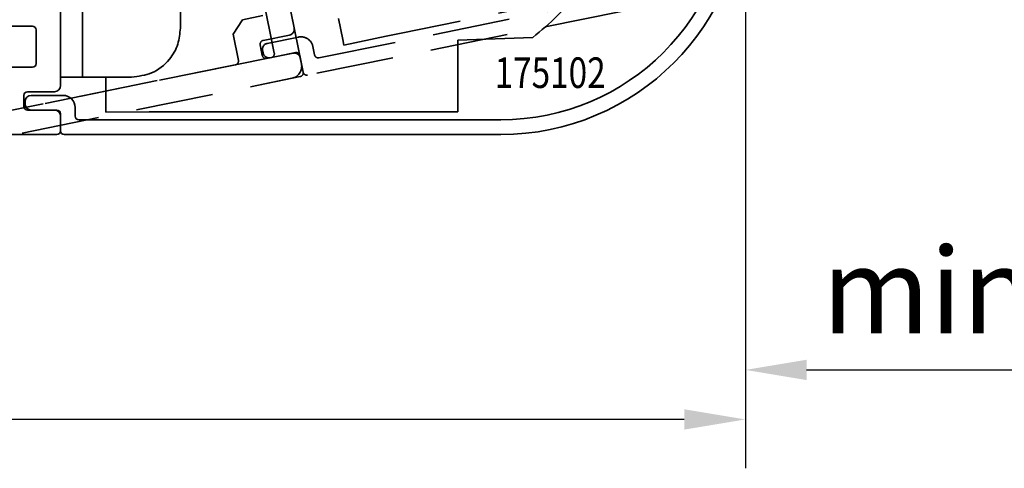
# Model space of a CAD drawing. Units: millimetres. Extents: x 0 to 1189, y -5643 to 0.
# Drawn here: x 824 to 904, y -3255 to -3218 of the extents above; entities that cross this region are included whole.
import ezdxf
from ezdxf.enums import TextEntityAlignment as Align

# ---------------------------------------------------------------- set-up
doc = ezdxf.new("R2010")
doc.units = ezdxf.units.MM
doc.linetypes.add('BLOCK 17515200120 Blende abnehmbar Bruchstück Sensorik$0$VERDECKT', pattern=[9.525, 6.35, -3.175])
for name, color, linetype in [('BLOCK 17515200120 Blende abnehmbar Bruchstück Sensorik$0$17515200120 Blende 100mm', 5, 'Continuous'), ('BLOCK 17515200120 Blende abnehmbar Bruchstück Sensorik$0$BLOCK 175100 Sensorverkleidung 100mm$0$175100 Sensorverkleidung 100mm', 3, 'Continuous'), ('BLOCK 17515200120 Blende abnehmbar Bruchstück Sensorik$0$BLOCK 175102 Sensorprofil$0$175102 Sensorprofil', 9, 'Continuous'), ('BLOCK 17515200120 Blende abnehmbar Bruchstück Sensorik$0$BLOCK IXIO-CAN-S$0$IXIO-CAN-S', 253, 'Continuous'), ('Konstruktion', 31, 'Continuous'), ('Mass', 7, 'Continuous'), ('XREF Sensorverkleidung 17530XXXX50_Pro Green$0$BLOCK 175102 Sensorprofil$1$175102 Sensorprofil', 9, 'Continuous'), ('XREF Sensorverkleidung 17530XXXX50_Pro Green$0$BLOCK IXIO-CAN-S$1$IXIO-CAN-S', 253, 'Continuous'), ('XREF Sensorverkleidung 17530XXXX50_Pro Green$0$XREF Sensorverkleidung 17530XXXX50_Pro Green', 3, 'Continuous')]:
    doc.layers.add(name, color=color, linetype=linetype)
doc.layers.add('BLOCK 17515200120 Blende abnehmbar Bruchstück Sensorik$0$Konstruktion', color=7, linetype='Continuous', true_color=0xffbf7f)
doc.styles.add('Bemassungstext (DORMA)', font='isocpeur.ttf')
doc.styles.add('XREF Sensorverkleidung 17530XXXX50_Pro Green$0$BLOCK 175102 Sensorprofil$0$Standard', font='arial.ttf')
doc.styles.add('XREF Sensorverkleidung 17530XXXX50_Pro Green$0$BLOCK IXIO-CAN-S$0$Standard', font='arial.ttf')
doc.dimstyles.new('DORMA_M', dxfattribs={"dimtxt": 3.5, "dimasz": 2.5, "dimexe": 2, "dimexo": 0, "dimgap": 1.5, "dimtad": 1, "dimdec": 8, "dimtxsty": 'Bemassungstext (DORMA)', "dimcen": 0.1, "dimclrt": 256, "dimadec": 8, "dimazin": 2, "dimtfac": 1, "dimtdec": 8, "dimtmove": 0, "dimatfit": 3, "dimfxl": 1, "dimtolj": 1, "dimarcsym": 0})

# ---------------------------------------------------------------- blocks, each defined once
blk = doc.blocks.new('*D63')
at = {"layer": 'Defpoints', "color": 0, "transparency": 16777216}
for p in [(882.881, -3193.4), (724.381, -3220.23), (724.381, -3250.955)]:
    blk.add_point(p, dxfattribs=at)
at = {"layer": 'Mass', "color": 0, "lineweight": -2, "transparency": 16777216}
for p, q in [((882.881, -3193.4), (882.881, -3254.955)), ((724.381, -3220.23), (724.381, -3254.955)), ((877.881, -3250.955), (729.381, -3250.955))]:
    blk.add_line(p, q, dxfattribs=at)
at = {"layer": 'Mass', "color": 0, "transparency": 16777216}
for points in [[(729.381, -3250.121), (729.381, -3251.788), (724.381, -3250.955)], [(877.881, -3250.121), (877.881, -3251.788), (882.881, -3250.955)]]:
    blk.add_solid(points, dxfattribs=at)
at = {"layer": 'Mass', "transparency": 16777216, "insert": (803.631, -3244.455), "char_height": 7, "attachment_point": 5, "style": 'Bemassungstext (DORMA)'}
blk.add_mtext('\\A1;158', dxfattribs=at)
blk = doc.blocks.new('BLOCK 17515200120 Blende abnehmbar Bruchstück Sensorik$0$17515200120 Blende 100mm')
at = {"layer": 'BLOCK 17515200120 Blende abnehmbar Bruchstück Sensorik$0$17515200120 Blende 100mm', "color": 1, "linetype": 'BLOCK 17515200120 Blende abnehmbar Bruchstück Sensorik$0$VERDECKT', "lineweight": 35}
for p, q in [((26.556, -95.628), (7.059, 0.413)), ((23.094, -88.627), (24.337, -94.752)), ((24.103, -95.106), (-39.257, -107.968)), ((-33.615, -108.864), (25.775, -96.807))]:
    blk.add_line(p, q, dxfattribs=at)
for centre, radius in [((24.043, -94.812), 0.3), ((25.576, -95.827), 1)]:
    blk.add_arc(centre, radius, 281.47557, 11.47557, dxfattribs=at)
blk = doc.blocks.new('BLOCK 17515200120 Blende abnehmbar Bruchstück Sensorik$0$BLOCK 17515200120 Blende abnehmbar Bruchstück Sensorik')
at = {"layer": 'BLOCK 17515200120 Blende abnehmbar Bruchstück Sensorik$0$BLOCK 175100 Sensorverkleidung 100mm$0$175100 Sensorverkleidung 100mm', "color": 1, "linetype": 'BLOCK 17515200120 Blende abnehmbar Bruchstück Sensorik$0$VERDECKT', "lineweight": 35}
for p, q in [((32.259, -92.388), (21.178, -37.802)), ((28.041, -91.714), (27.26, -92.893)), ((29.707, -91.376), (28.041, -91.714)), ((27.26, -92.893), (27.697, -95.049)), ((29.713, -93.415), (31.869, -92.978)), ((29.657, -94.651), (29.478, -93.769)), ((32.167, -94.448), (30.011, -94.885)), ((32.995, -96.014), (32.757, -94.838)), ((27.463, -95.403), (-32.957, -107.669)), ((-27.315, -108.564), (32.761, -96.368))]:
    blk.add_line(p, q, dxfattribs=at)
for centre, radius, start, end in [((31.769, -92.488), 0.5, 281.47558, 11.47558), ((29.772, -93.709), 0.3, 101.47558, 191.47558), ((29.951, -94.591), 0.3, 191.47558, 281.47558), ((32.267, -94.938), 0.5, 11.47558, 101.47558), ((27.403, -95.109), 0.3, 281.47558, 11.47558), ((32.701, -96.074), 0.3, 281.47558, 11.47558)]:
    blk.add_arc(centre, radius, start, end, dxfattribs=at)
at = {"layer": 'BLOCK 17515200120 Blende abnehmbar Bruchstück Sensorik$0$BLOCK 175102 Sensorprofil$0$175102 Sensorprofil', "color": 1, "linetype": 'BLOCK 17515200120 Blende abnehmbar Bruchstück Sensorik$0$VERDECKT', "lineweight": 35}
for p, q in [((34.286, -94.834), (68.097, -87.97)), ((68.335, -89.146), (33.349, -96.249)), ((30.066, -93.65), (32.614, -93.132)), ((33.793, -93.914), (33.933, -94.6)), ((29.716, -94.435), (29.676, -94.239)), ((32.363, -94.408), (30.305, -94.826)), ((32.995, -96.014), (32.717, -94.642))]:
    blk.add_line(p, q, dxfattribs=at)
for centre, radius, start, end in [((32.813, -94.113), 1, 11.47558, 101.47558), ((30.166, -94.14), 0.5, 101.47558, 191.47558), ((30.206, -94.336), 0.5, 191.47558, 281.47558), ((32.423, -94.702), 0.3, 11.47558, 101.47558), ((34.227, -94.54), 0.3, 191.47558, 281.47558), ((33.289, -95.955), 0.3, 191.47558, 281.47558)]:
    blk.add_arc(centre, radius, start, end, dxfattribs=at)
at = {"layer": 'BLOCK 17515200120 Blende abnehmbar Bruchstück Sensorik$0$BLOCK IXIO-CAN-S$0$IXIO-CAN-S', "color": 1, "linetype": 'BLOCK 17515200120 Blende abnehmbar Bruchstück Sensorik$0$VERDECKT', "lineweight": 35}
for p, q in [((64.515, -88.034), (40.87, -92.834)), ((36.227, -93.337), (35.875, -91.603)), ((36.324, -93.793), (36.227, -93.337)), ((36.324, -93.793), (39.775, -93.056)), ((40.87, -92.834), (39.775, -93.056))]:
    blk.add_line(p, q, dxfattribs=at)
at = {"layer": 'BLOCK 17515200120 Blende abnehmbar Bruchstück Sensorik$0$17515200120 Blende 100mm', "color": 1, "linetype": 'BLOCK 17515200120 Blende abnehmbar Bruchstück Sensorik$0$VERDECKT'}
blk.add_blockref('BLOCK 17515200120 Blende abnehmbar Bruchstück Sensorik$0$17515200120 Blende 100mm', (6.3, 0.3), dxfattribs=at)
blk = doc.blocks.new('BLOCK 17515200120 Blende abnehmbar Bruchstück Sensorik')
at = {"layer": 'BLOCK 17515200120 Blende abnehmbar Bruchstück Sensorik$0$Konstruktion'}
blk.add_blockref('BLOCK 17515200120 Blende abnehmbar Bruchstück Sensorik$0$BLOCK 17515200120 Blende abnehmbar Bruchstück Sensorik', (0, 0), dxfattribs=at)
blk = doc.blocks.new('*D65')
at = {"layer": 'Defpoints', "color": 0, "transparency": 16777216}
for p in [(882.881, -3190.898), (928.079, -3223.458), (928.079, -3246.905)]:
    blk.add_point(p, dxfattribs=at)
at = {"layer": 'Mass', "color": 0, "lineweight": -2, "transparency": 16777216}
for p, q in [((882.881, -3190.898), (882.881, -3250.905)), ((928.079, -3223.458), (928.079, -3250.905)), ((887.881, -3246.905), (923.079, -3246.905))]:
    blk.add_line(p, q, dxfattribs=at)
at = {"layer": 'Mass', "color": 0, "transparency": 16777216}
for points in [[(887.881, -3246.071), (887.881, -3247.738), (882.881, -3246.905)], [(923.079, -3246.071), (923.079, -3247.738), (928.079, -3246.905)]]:
    blk.add_solid(points, dxfattribs=at)
at = {"layer": 'Mass', "transparency": 16777216, "insert": (905.48, -3240.402), "char_height": 7, "attachment_point": 5, "style": 'Bemassungstext (DORMA)'}
blk.add_mtext('\\A1;min. 45', dxfattribs=at)
blk = doc.blocks.new('XREF Sensorverkleidung 17530XXXX50_Pro Green$0$BLOCK 175102 Sensorprofil$0$175102 Sensorprofil')
at = {"layer": 'XREF Sensorverkleidung 17530XXXX50_Pro Green$0$BLOCK 175102 Sensorprofil$1$175102 Sensorprofil', "color": 8, "linetype": 'Continuous', "lineweight": 35}
for p, q in [((-0.561, 4.044), (0.382, 1.453)), ((-1.167, 2.201), (-1.689, 3.633)), ((0.1, 1.05), (0, 1.05)), ((2.5, -1.35), (2.5, -14.45)), ((1, -2.25), (0, -2.25)), ((1.3, -14.45), (1.3, -2.55)), ((-55.9, -31.25), (-53.3, -31.25)), ((-56.4, -31.95), (-56.4, -31.75)), ((-53.8, -32.45), (-55.9, -32.45)), ((-53.5, -34.15), (-53.5, -32.75)), ((-52.3, -32.25), (-52.3, -32.95)), ((-52, -33.25), (-17.5, -33.25)), ((-17.5, -34.45), (-53.2, -34.45))]:
    blk.add_line(p, q, dxfattribs=at)
at = {"layer": 'XREF Sensorverkleidung 17530XXXX50_Pro Green$0$BLOCK 175102 Sensorprofil$1$175102 Sensorprofil', "color": 8}
blk.add_line((0, -1.05), (2.2, -1.05), dxfattribs=at)
at = {"layer": 'XREF Sensorverkleidung 17530XXXX50_Pro Green$0$BLOCK 175102 Sensorprofil$1$175102 Sensorprofil', "color": 8, "linetype": 'Continuous', "lineweight": 35}
for centre, radius, start, end in [((-1.125, 3.839), 0.6, 20, 180), ((-1.125, 3.839), 0.6, 180, 200), ((0, 0), 2.25, 124.63545, 180), ((-1.449, 2.098), 0.3, 304.63545, 20), ((0, 0), 1.05, 90, 180), ((0.1, 1.35), 0.3, 270, 20), ((0, 0), 2.25, 180, 270), ((0, 0), 1.05, 180, 270), ((2.2, -1.35), 0.3, 0, 90), ((1, -2.55), 0.3, 0, 90), ((-17.5, -14.45), 20, 270, 0), ((-17.5, -14.45), 18.8, 270, 0), ((-55.9, -31.75), 0.5, 90, 180), ((-53.3, -32.25), 1, 0, 90), ((-55.9, -31.95), 0.5, 180, 270), ((-53.8, -32.75), 0.3, 0, 90), ((-52, -32.95), 0.3, 180, 270), ((-53.2, -34.15), 0.3, 180, 270)]:
    blk.add_arc(centre, radius, start, end, dxfattribs=at)
at = {"layer": 'XREF Sensorverkleidung 17530XXXX50_Pro Green$0$BLOCK 175102 Sensorprofil$1$175102 Sensorprofil', "color": 1, "style": 'XREF Sensorverkleidung 17530XXXX50_Pro Green$0$BLOCK 175102 Sensorprofil$0$Standard', "width": 0.8}
blk.add_text('175102', height=2.5, dxfattribs=at).set_placement((-13.466, -29.394), align=Align.MIDDLE_CENTER)
blk = doc.blocks.new('XREF Sensorverkleidung 17530XXXX50_Pro Green$0$BLOCK 175102 Sensorprofil')
at = {"layer": 'XREF Sensorverkleidung 17530XXXX50_Pro Green$0$BLOCK 175102 Sensorprofil$1$175102 Sensorprofil'}
blk.add_blockref('XREF Sensorverkleidung 17530XXXX50_Pro Green$0$BLOCK 175102 Sensorprofil$0$175102 Sensorprofil', (0, 0), dxfattribs=at)
blk = doc.blocks.new('XREF Sensorverkleidung 17530XXXX50_Pro Green$0$BLOCK IXIO-CAN-S$0$IXIO-CAN-S')
at = {"layer": 'XREF Sensorverkleidung 17530XXXX50_Pro Green$0$BLOCK IXIO-CAN-S$1$IXIO-CAN-S', "color": 8, "linetype": 'Continuous', "lineweight": 35}
for p, q in [((1.4, 54.8), (0, 53.4)), ((1.4, 54.8), (17.1, 55.211)), ((23.1, 55.368), (23.1, 53.61)), ((2.7, 52.898), (17.1, 53.401)), ((21.1, 51.24), (21.1, 53.541)), ((23.1, 53.61), (23.1, 46.957)), ((1.8, 52.867), (2.7, 52.898)), ((1.8, 6), (1.8, 52.867)), ((17.1, 51.1), (1.8, 50.566)), ((13.102, 50.96), (13.156, 48.881)), ((21.154, 49.09), (21.097, 51.24)), ((23.1, 50.22), (25.6, 49.957)), ((25.6, 49.957), (25.6, 48.86)), ((13.156, 48.881), (13.229, 48.883)), ((13.229, 48.883), (21.154, 49.09)), ((25.6, 48.86), (28.447, 48.512)), ((28.447, 48.512), (32.692, 47.992)), ((32.618, 48.001), (36.38, 47.54)), ((36.38, 47.54), (41.88, 46.24)), ((41.88, 46.24), (43.85, 38.24)), ((10.972, 33.172), (21.928, 44.128)), ((43.85, 31.38), (43.85, 38.24)), ((43.85, 29.226), (43.85, 31.38)), ((9.8, 4), (9.8, 30.343)), ((43.85, 22.68), (43.85, 29.226)), ((48.328, 26.67), (45.411, 23.755)), ((48.328, 26.67), (49.837, 25.02)), ((43.85, 25.454), (44.707, 26.296)), ((44.707, 26.457), (44.707, 26.471)), ((44.707, 26.471), (47.416, 26.341)), ((44.707, 26.457), (44.707, 26.35)), ((44.707, 26.296), (44.707, 26.35)), ((47.416, 26.341), (47.429, 26.334)), ((47.429, 26.334), (47.708, 26.05)), ((45.411, 23.755), (43.85, 22.225)), ((45.411, 23.755), (46.952, 22.138)), ((49.799, 23.637), (47.333, 21.173)), ((43.85, 13.54), (43.85, 22.68)), ((47.333, 21.173), (43.85, 17.758)), ((43.85, 8.94), (43.85, 13.54)), ((42.05, 6.64), (43.85, 8.94)), ((1.8, 6), (1.8, 0)), ((32.497, 3.038), (38.61, 3.243)), ((32.497, -0.638), (32.497, 3.038)), ((1.8, 0), (0, 0)), ((1.8, 0), (5.8, 0)), ((3.7, 0), (3.7, -0.64)), ((3.7, -2.41), (3.7, -0.64)), ((32.497, -0.64), (32.486, -1.84)), ((3.704, -2.876), (3.7, -2.41)), ((32.486, -1.84), (32.478, -2.84)), ((3.704, -2.876), (7.232, -2.84)), ((8.35, -2.84), (7.232, -2.84)), ((32.478, -2.84), (8.35, -2.84))]:
    blk.add_line(p, q, dxfattribs=at)
at = {"layer": 'XREF Sensorverkleidung 17530XXXX50_Pro Green$0$BLOCK IXIO-CAN-S$1$IXIO-CAN-S', "color": 8}
blk.add_line((0, 53.4), (0, 0), dxfattribs=at)
at = {"layer": 'XREF Sensorverkleidung 17530XXXX50_Pro Green$0$BLOCK IXIO-CAN-S$1$IXIO-CAN-S', "color": 8, "linetype": 'Continuous', "lineweight": 35}
for start, end in [(224.84203, 244.37835), (298.60242, 318.15851)]:
    blk.add_arc((17.056, 52.759), 5.5, start, end, dxfattribs=at)
for points, knots in [([(17.1, 55.211), (17.95, 55.233), (19.719, 55.28), (21.732, 55.332), (22.903, 55.363), (23.036, 55.367), (23.1, 55.368)], [0, 0, 0, 0, 0.270303, 0.562481, 0.789768, 1, 1, 1, 1]), ([(23.1, 53.61), (22.994, 53.607), (22.774, 53.599), (21.151, 53.542), (19.133, 53.472), (17.76, 53.424), (17.1, 53.401)], [0, 0, 0, 0, 0.270189, 0.562333, 0.789676, 1, 1, 1, 1]), ([(17.1, 51.1), (17.667, 51.12), (18.846, 51.161), (20.188, 51.208), (20.969, 51.235), (21.057, 51.238), (21.1, 51.24)], [0, 0, 0, 0, 0.270337, 0.562523, 0.789798, 1, 1, 1, 1]), ([(14.684, 47.821), (14.785, 47.823), (14.986, 47.828), (15.725, 47.848), (16.658, 47.872), (17.677, 47.899), (18.624, 47.924), (19.334, 47.942), (19.715, 47.952), (19.689, 47.952), (19.681, 47.951)], [0, 0, 0, 0, 0.133148, 0.266185, 0.399156, 0.532124, 0.665147, 0.79828, 0.931443, 1, 1, 1, 1]), ([(21.928, 44.128), (22.3, 44.597), (22.963, 45.435), (23.058, 46.492), (23.1, 46.957)], [0, 0, 0, 0, 0.560009, 1, 1, 1, 1]), ([(9.8, 30.343), (9.869, 30.937), (9.992, 31.998), (10.672, 32.813), (10.972, 33.172)], [0, 0, 0, 0, 0.559989, 1, 1, 1, 1]), ([(49.799, 23.637), (49.886, 23.745), (50.065, 23.966), (50.123, 24.379), (50.039, 24.752), (49.902, 24.934), (49.837, 25.02)], [0, 0, 0, 0, 0.280127, 0.574826, 0.797266, 1, 1, 1, 1]), ([(46.952, 22.138), (47.013, 22.071), (47.139, 21.93), (47.283, 21.705), (47.381, 21.481), (47.408, 21.285), (47.357, 21.21), (47.333, 21.173)], [0, 0, 0, 0, 0.170432, 0.355812, 0.55109, 0.782207, 1, 1, 1, 1]), ([(38.61, 3.243), (39.311, 3.819), (40.563, 4.846), (41.596, 6.092), (42.05, 6.64)], [0, 0, 0, 0, 0.56001, 1, 1, 1, 1]), ([(5.8, 0), (6.367, 0.071), (7.546, 0.217), (8.888, 1.299), (9.669, 2.645), (9.757, 3.56), (9.8, 4)], [0, 0, 0, 0, 0.270282, 0.562454, 0.789752, 1, 1, 1, 1])]:
    blk.add_open_spline(points, degree=3, knots=knots, dxfattribs=at)
at = {"layer": 'XREF Sensorverkleidung 17530XXXX50_Pro Green$0$BLOCK IXIO-CAN-S$1$IXIO-CAN-S', "color": 1, "style": 'XREF Sensorverkleidung 17530XXXX50_Pro Green$0$BLOCK IXIO-CAN-S$0$Standard', "width": 0.8}
blk.add_text('IXIO-S', height=2.5, dxfattribs=at).set_placement((26.352, 19.335), align=Align.MIDDLE_CENTER)
blk = doc.blocks.new('XREF Sensorverkleidung 17530XXXX50_Pro Green$0$BLOCK IXIO-CAN-S')
at = {"layer": 'XREF Sensorverkleidung 17530XXXX50_Pro Green$0$BLOCK IXIO-CAN-S$1$IXIO-CAN-S'}
blk.add_blockref('XREF Sensorverkleidung 17530XXXX50_Pro Green$0$BLOCK IXIO-CAN-S$0$IXIO-CAN-S', (0, 0), dxfattribs=at)
blk = doc.blocks.new('XREF Sensorverkleidung 17530XXXX50_Pro Green$0$XREF Sensorverkleidung 17530XXXX50_Pro Green')
at = {"layer": 'XREF Sensorverkleidung 17530XXXX50_Pro Green$0$XREF Sensorverkleidung 17530XXXX50_Pro Green', "color": 3, "linetype": 'Continuous', "lineweight": 35}
for p, q in [((13.3, -95.7), (13.3, -39.7)), ((7.8, -90.85), (11, -90.85)), ((11.3, -91.15), (11.3, -93.9)), ((11, -94.2), (9.3, -94.2)), ((10.3, -97.4), (10.3, -96.5)), ((10.6, -96.2), (12.8, -96.2)), ((12.8, -97.7), (10.6, -97.7)), ((13.3, -99.4), (13.3, -98.2)), ((-87.157, -99.7), (13, -99.7))]:
    blk.add_line(p, q, dxfattribs=at)
for centre, radius, start, end in [((11, -91.15), 0.3, 0, 90), ((11, -93.9), 0.3, 270, 0), ((12.8, -95.7), 0.5, 270, 0), ((10.6, -96.5), 0.3, 90, 180), ((10.6, -97.4), 0.3, 180, 270), ((12.8, -98.2), 0.5, 0, 90), ((13, -99.4), 0.3, 270, 0)]:
    blk.add_arc(centre, radius, start, end, dxfattribs=at)
at = {"layer": 'XREF Sensorverkleidung 17530XXXX50_Pro Green$0$XREF Sensorverkleidung 17530XXXX50_Pro Green'}
for name, p in [('XREF Sensorverkleidung 17530XXXX50_Pro Green$0$BLOCK IXIO-CAN-S', (13.3, -95.01)), ('XREF Sensorverkleidung 17530XXXX50_Pro Green$0$BLOCK 175102 Sensorprofil', (66.8, -65.25))]:
    blk.add_blockref(name, p, dxfattribs=at)
blk = doc.blocks.new('XREF Sensorverkleidung 17530XXXX50_Pro Green')
at = {"layer": 'XREF Sensorverkleidung 17530XXXX50_Pro Green$0$XREF Sensorverkleidung 17530XXXX50_Pro Green'}
blk.add_blockref('XREF Sensorverkleidung 17530XXXX50_Pro Green$0$XREF Sensorverkleidung 17530XXXX50_Pro Green', (0, 0), dxfattribs=at)

msp = doc.modelspace()

# ---------------------------------------------------------------- block references
at = {"layer": 'Konstruktion'}
for name, p in [('BLOCK 17515200120 Blende abnehmbar Bruchstück Sensorik', (813.72341982, -3126.5390576)), ('XREF Sensorverkleidung 17530XXXX50_Pro Green', (813.58098064, -3127.94541119))]:
    msp.add_blockref(name, p, dxfattribs=at)

# ---------------------------------------------------------------- dimensions: what is measured, and where the dimension line sits
at = {"layer": 'Mass'}
dim = msp.add_linear_dim(base=(928.07923967, -3246.90473196), p1=(882.88096992, -3190.89783204), p2=(928.07923967, -3223.45758589), text='min. <>', dimstyle='DORMA_M', override={"dimdec": 0}, dxfattribs=at)
dim.commit()
dim.dimension.update_dxf_attribs({"geometry": '*D65', "text_midpoint": (905.48010479, -3240.40208044)})
dim = msp.add_linear_dim(base=(724.38097399, -3250.9546813), p1=(882.88096992, -3193.39988761), p2=(724.38097399, -3220.23021236), dimstyle='DORMA_M', override={"dimdec": 0}, dxfattribs=at)
dim.commit()
dim.dimension.update_dxf_attribs({"geometry": '*D63', "text_midpoint": (803.63097195, -3244.4546813)})

doc.saveas('drawing.dxf')
